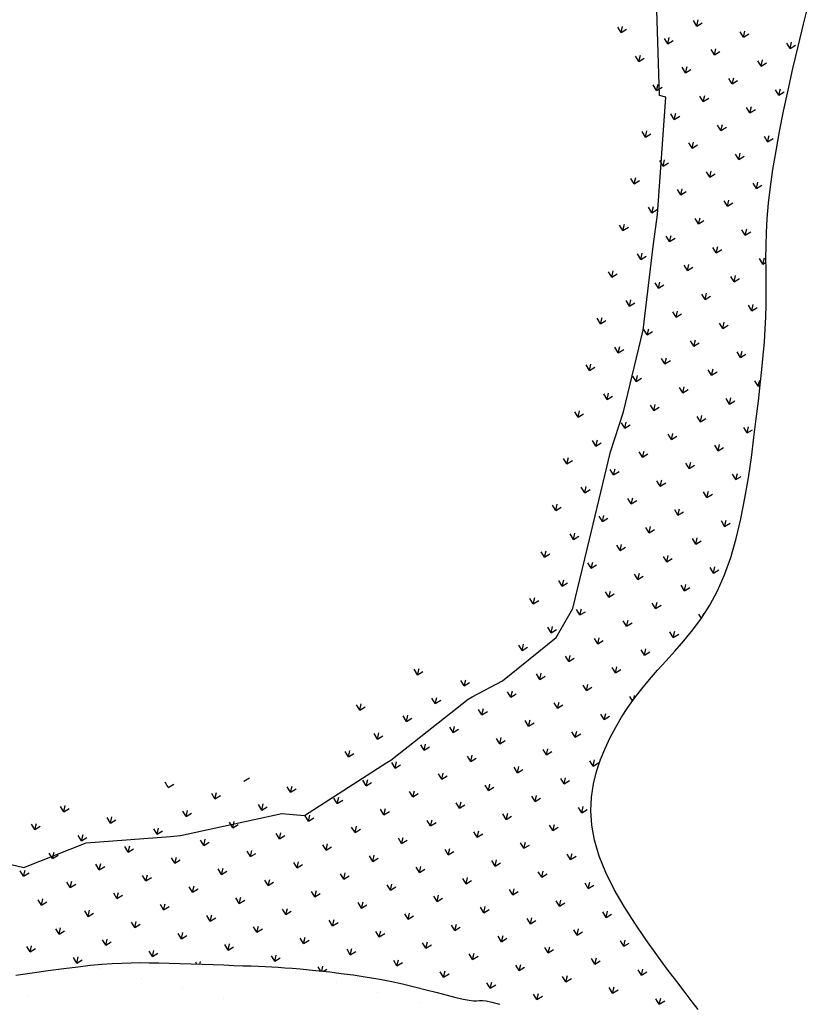
# Model space of a CAD drawing. Units: millimetres. Extents: x 1014 to 1303, y 2529 to 2690.
# Drawn here: x 1043 to 1043, y 2557 to 2557 of the extents above; entities that cross this region are included whole.
import ezdxf

# ---------------------------------------------------------------- set-up
doc = ezdxf.new("R2010")
doc.units = ezdxf.units.MM
doc.layers.add('Line', color=255, linetype='Continuous', lineweight=25, transparency=0.5)

# ---------------------------------------------------------------- blocks, each defined once
blk = doc.blocks.new('PIEDRAS-0P')
at = {"color": 251}
for p, q in [((-0.00609, 0.25967), (-0.00797, 0.25967)), ((-0.00609, 0.25967), (-0.00742, 0.26099)), ((-0.00609, 0.25967), (-0.00742, 0.25834)), ((-0.01316, 0.25259), (-0.01504, 0.25259)), ((-0.01316, 0.25259), (-0.01449, 0.25392)), ((-0.01316, 0.25259), (-0.01449, 0.25127)), ((-0.1758, 0.24552), (-0.17712, 0.24685)), ((-0.16166, 0.24552), (-0.16298, 0.24685)), ((-0.14751, 0.24552), (-0.14884, 0.24685)), ((-0.13337, 0.24552), (-0.1347, 0.24685)), ((-0.02024, 0.24552), (-0.02156, 0.24685)), ((-0.00609, 0.24552), (-0.00742, 0.24685)), ((-0.18994, 0.24552), (-0.19182, 0.24552)), ((-0.18994, 0.24552), (-0.19127, 0.2442)), ((-0.18994, 0.24552), (-0.19041, 0.24599)), ((-0.1758, 0.24552), (-0.17767, 0.24552)), ((-0.1758, 0.24552), (-0.17712, 0.2442)), ((-0.16166, 0.24552), (-0.16353, 0.24552)), ((-0.16166, 0.24552), (-0.16298, 0.2442)), ((-0.14751, 0.24552), (-0.14939, 0.24552)), ((-0.14751, 0.24552), (-0.14884, 0.2442)), ((-0.13337, 0.24552), (-0.13525, 0.24552)), ((-0.13337, 0.24552), (-0.1347, 0.2442)), ((-0.12055, 0.24552), (-0.12111, 0.24552)), ((-0.11957, 0.24518), (-0.12056, 0.2442)), ((-0.02024, 0.24552), (-0.02211, 0.24552)), ((-0.02024, 0.24552), (-0.02156, 0.2442)), ((-0.00609, 0.24552), (-0.00797, 0.24552)), ((-0.00609, 0.24552), (-0.00742, 0.2442)), ((-0.2253, 0.23845), (-0.22717, 0.23845)), ((-0.2253, 0.23845), (-0.22662, 0.23713)), ((-0.2253, 0.23845), (-0.22604, 0.2392)), ((-0.21115, 0.23845), (-0.21303, 0.23845)), ((-0.21115, 0.23845), (-0.21248, 0.23978)), ((-0.21115, 0.23845), (-0.21248, 0.23713)), ((-0.19701, 0.23845), (-0.19889, 0.23845)), ((-0.19701, 0.23845), (-0.19834, 0.23978)), ((-0.19701, 0.23845), (-0.19834, 0.23713)), ((-0.18287, 0.23845), (-0.18474, 0.23845)), ((-0.18287, 0.23845), (-0.1842, 0.23978)), ((-0.18287, 0.23845), (-0.1842, 0.23713)), ((-0.16873, 0.23845), (-0.1706, 0.23845)), ((-0.16873, 0.23845), (-0.17005, 0.23978)), ((-0.16873, 0.23845), (-0.17005, 0.23713)), ((-0.15459, 0.23845), (-0.15646, 0.23845)), ((-0.15459, 0.23845), (-0.15591, 0.23978)), ((-0.15459, 0.23845), (-0.15591, 0.23713)), ((-0.14044, 0.23845), (-0.14232, 0.23845)), ((-0.14044, 0.23845), (-0.14177, 0.23978)), ((-0.14044, 0.23845), (-0.14177, 0.23713)), ((-0.1263, 0.23845), (-0.12818, 0.23845)), ((-0.1263, 0.23845), (-0.12763, 0.23978)), ((-0.1263, 0.23845), (-0.12763, 0.23713)), ((-0.11216, 0.23845), (-0.11403, 0.23845)), ((-0.11216, 0.23845), (-0.11348, 0.23978)), ((-0.11216, 0.23845), (-0.11348, 0.23713)), ((-0.02731, 0.23845), (-0.02918, 0.23845)), ((-0.02731, 0.23845), (-0.02863, 0.23978)), ((-0.02731, 0.23845), (-0.02863, 0.23713)), ((-0.01316, 0.23845), (-0.01504, 0.23845)), ((-0.01316, 0.23845), (-0.01449, 0.23978)), ((-0.01316, 0.23845), (-0.01449, 0.23713)), ((-0.28894, 0.23138), (-0.29026, 0.23271)), ((-0.27479, 0.23138), (-0.27612, 0.23271)), ((-0.26065, 0.23138), (-0.26198, 0.23271)), ((-0.24651, 0.23138), (-0.24784, 0.23271)), ((-0.23237, 0.23138), (-0.23369, 0.23271)), ((-0.21823, 0.23138), (-0.21955, 0.23271)), ((-0.20408, 0.23138), (-0.20541, 0.23271)), ((-0.18994, 0.23138), (-0.19127, 0.23271)), ((-0.1758, 0.23138), (-0.17712, 0.23271)), ((-0.16166, 0.23138), (-0.16298, 0.23271)), ((-0.14751, 0.23138), (-0.14884, 0.23271)), ((-0.13337, 0.23138), (-0.1347, 0.23271)), ((-0.11923, 0.23138), (-0.12056, 0.23271)), ((-0.10509, 0.23138), (-0.10641, 0.23271)), ((-0.03438, 0.23138), (-0.0357, 0.23271)), ((-0.02024, 0.23138), (-0.02156, 0.23271)), ((-0.00609, 0.23138), (-0.00742, 0.23271)), ((-0.28894, 0.23138), (-0.29081, 0.23138)), ((-0.28894, 0.23138), (-0.29026, 0.23006)), ((-0.27479, 0.23138), (-0.27667, 0.23138)), ((-0.27479, 0.23138), (-0.27612, 0.23006)), ((-0.26065, 0.23138), (-0.26253, 0.23138)), ((-0.26065, 0.23138), (-0.26198, 0.23006)), ((-0.24651, 0.23138), (-0.24838, 0.23138)), ((-0.24651, 0.23138), (-0.24784, 0.23006)), ((-0.23237, 0.23138), (-0.23424, 0.23138)), ((-0.23237, 0.23138), (-0.23369, 0.23006)), ((-0.21823, 0.23138), (-0.2201, 0.23138)), ((-0.21823, 0.23138), (-0.21955, 0.23006)), ((-0.20408, 0.23138), (-0.20596, 0.23138)), ((-0.20408, 0.23138), (-0.20541, 0.23006)), ((-0.18994, 0.23138), (-0.19182, 0.23138)), ((-0.18994, 0.23138), (-0.19127, 0.23006)), ((-0.1758, 0.23138), (-0.17767, 0.23138)), ((-0.1758, 0.23138), (-0.17712, 0.23006)), ((-0.16166, 0.23138), (-0.16353, 0.23138)), ((-0.16166, 0.23138), (-0.16298, 0.23006)), ((-0.14751, 0.23138), (-0.14939, 0.23138)), ((-0.14751, 0.23138), (-0.14884, 0.23006)), ((-0.13337, 0.23138), (-0.13525, 0.23138)), ((-0.13337, 0.23138), (-0.1347, 0.23006)), ((-0.11923, 0.23138), (-0.12111, 0.23138)), ((-0.11923, 0.23138), (-0.12056, 0.23006)), ((-0.10509, 0.23138), (-0.10696, 0.23138)), ((-0.10509, 0.23138), (-0.10641, 0.23006)), ((-0.09167, 0.23138), (-0.09282, 0.23138)), ((-0.09116, 0.23117), (-0.09227, 0.23006)), ((-0.03438, 0.23138), (-0.03625, 0.23138)), ((-0.03438, 0.23138), (-0.0357, 0.23006)), ((-0.02024, 0.23138), (-0.02211, 0.23138)), ((-0.02024, 0.23138), (-0.02156, 0.23006)), ((-0.00609, 0.23138), (-0.00797, 0.23138)), ((-0.00609, 0.23138), (-0.00742, 0.23006)), ((-0.28186, 0.22431), (-0.28374, 0.22431)), ((-0.28186, 0.22431), (-0.28319, 0.22564)), ((-0.28186, 0.22431), (-0.28319, 0.22298)), ((-0.26772, 0.22431), (-0.2696, 0.22431)), ((-0.26772, 0.22431), (-0.26905, 0.22564)), ((-0.26772, 0.22431), (-0.26905, 0.22298)), ((-0.25358, 0.22431), (-0.25546, 0.22431)), ((-0.25358, 0.22431), (-0.25491, 0.22564)), ((-0.25358, 0.22431), (-0.25491, 0.22298)), ((-0.23944, 0.22431), (-0.24131, 0.22431)), ((-0.23944, 0.22431), (-0.24076, 0.22564)), ((-0.23944, 0.22431), (-0.24076, 0.22298)), ((-0.2253, 0.22431), (-0.22717, 0.22431)), ((-0.2253, 0.22431), (-0.22662, 0.22564)), ((-0.2253, 0.22431), (-0.22662, 0.22298)), ((-0.21115, 0.22431), (-0.21303, 0.22431)), ((-0.21115, 0.22431), (-0.21248, 0.22564)), ((-0.21115, 0.22431), (-0.21248, 0.22298)), ((-0.19701, 0.22431), (-0.19889, 0.22431)), ((-0.19701, 0.22431), (-0.19834, 0.22564)), ((-0.19701, 0.22431), (-0.19834, 0.22298)), ((-0.18287, 0.22431), (-0.18474, 0.22431)), ((-0.18287, 0.22431), (-0.1842, 0.22564)), ((-0.18287, 0.22431), (-0.1842, 0.22298)), ((-0.16873, 0.22431), (-0.1706, 0.22431)), ((-0.16873, 0.22431), (-0.17005, 0.22564)), ((-0.16873, 0.22431), (-0.17005, 0.22298)), ((-0.15459, 0.22431), (-0.15646, 0.22431)), ((-0.15459, 0.22431), (-0.15591, 0.22564)), ((-0.15459, 0.22431), (-0.15591, 0.22298)), ((-0.14044, 0.22431), (-0.14232, 0.22431)), ((-0.14044, 0.22431), (-0.14177, 0.22564)), ((-0.14044, 0.22431), (-0.14177, 0.22298)), ((-0.1263, 0.22431), (-0.12818, 0.22431)), ((-0.1263, 0.22431), (-0.12763, 0.22564)), ((-0.1263, 0.22431), (-0.12763, 0.22298)), ((-0.11216, 0.22431), (-0.11403, 0.22431)), ((-0.11216, 0.22431), (-0.11348, 0.22564)), ((-0.11216, 0.22431), (-0.11348, 0.22298)), ((-0.09802, 0.22431), (-0.09989, 0.22431)), ((-0.09802, 0.22431), (-0.09934, 0.22564)), ((-0.09802, 0.22431), (-0.09934, 0.22298)), ((-0.08387, 0.22431), (-0.08575, 0.22431)), ((-0.08387, 0.22431), (-0.0852, 0.22564)), ((-0.08387, 0.22431), (-0.0852, 0.22298)), ((-0.06973, 0.22431), (-0.07161, 0.22431)), ((-0.06973, 0.22431), (-0.07106, 0.22564)), ((-0.06973, 0.22431), (-0.07106, 0.22298)), ((-0.05559, 0.22431), (-0.05747, 0.22431)), ((-0.05559, 0.22431), (-0.05692, 0.22564)), ((-0.05559, 0.22431), (-0.05692, 0.22298)), ((-0.04145, 0.22431), (-0.04332, 0.22431)), ((-0.04145, 0.22431), (-0.04277, 0.22564)), ((-0.04145, 0.22431), (-0.04277, 0.22298)), ((-0.02731, 0.22431), (-0.02918, 0.22431)), ((-0.02731, 0.22431), (-0.02863, 0.22564)), ((-0.02731, 0.22431), (-0.02863, 0.22298)), ((-0.01316, 0.22431), (-0.01504, 0.22431)), ((-0.01316, 0.22431), (-0.01449, 0.22564)), ((-0.01316, 0.22431), (-0.01449, 0.22298)), ((0.00098, 0.22431), (-0.0009, 0.22431)), ((0.00098, 0.22431), (-0.00035, 0.22564)), ((0.00098, 0.22431), (-0.00035, 0.22298)), ((-0.28894, 0.21724), (-0.29026, 0.21856)), ((-0.27479, 0.21724), (-0.27612, 0.21856)), ((-0.26065, 0.21724), (-0.26198, 0.21856)), ((-0.24651, 0.21724), (-0.24784, 0.21856)), ((-0.23237, 0.21724), (-0.23369, 0.21856)), ((-0.21823, 0.21724), (-0.21955, 0.21856)), ((-0.20408, 0.21724), (-0.20541, 0.21856)), ((-0.18994, 0.21724), (-0.19127, 0.21856)), ((-0.1758, 0.21724), (-0.17712, 0.21856)), ((-0.16166, 0.21724), (-0.16298, 0.21856)), ((-0.14751, 0.21724), (-0.14884, 0.21856)), ((-0.13337, 0.21724), (-0.1347, 0.21856)), ((-0.11923, 0.21724), (-0.12056, 0.21856)), ((-0.10509, 0.21724), (-0.10641, 0.21856)), ((-0.09095, 0.21724), (-0.09227, 0.21856)), ((-0.0768, 0.21724), (-0.07813, 0.21856)), ((-0.06266, 0.21724), (-0.06399, 0.21856)), ((-0.04852, 0.21724), (-0.04985, 0.21856)), ((-0.03438, 0.21724), (-0.0357, 0.21856)), ((-0.02024, 0.21724), (-0.02156, 0.21856)), ((-0.00609, 0.21724), (-0.00742, 0.21856)), ((-0.28894, 0.21724), (-0.29081, 0.21724)), ((-0.28894, 0.21724), (-0.29026, 0.21591)), ((-0.27479, 0.21724), (-0.27667, 0.21724)), ((-0.27479, 0.21724), (-0.27612, 0.21591)), ((-0.26065, 0.21724), (-0.26253, 0.21724)), ((-0.26065, 0.21724), (-0.26198, 0.21591)), ((-0.24651, 0.21724), (-0.24838, 0.21724)), ((-0.24651, 0.21724), (-0.24784, 0.21591)), ((-0.23237, 0.21724), (-0.23424, 0.21724)), ((-0.23237, 0.21724), (-0.23369, 0.21591)), ((-0.21823, 0.21724), (-0.2201, 0.21724)), ((-0.21823, 0.21724), (-0.21955, 0.21591)), ((-0.20408, 0.21724), (-0.20596, 0.21724)), ((-0.20408, 0.21724), (-0.20541, 0.21591)), ((-0.18994, 0.21724), (-0.19182, 0.21724)), ((-0.18994, 0.21724), (-0.19127, 0.21591)), ((-0.1758, 0.21724), (-0.17767, 0.21724)), ((-0.1758, 0.21724), (-0.17712, 0.21591)), ((-0.16166, 0.21724), (-0.16353, 0.21724)), ((-0.16166, 0.21724), (-0.16298, 0.21591)), ((-0.14751, 0.21724), (-0.14939, 0.21724)), ((-0.14751, 0.21724), (-0.14884, 0.21591)), ((-0.13337, 0.21724), (-0.13525, 0.21724)), ((-0.13337, 0.21724), (-0.1347, 0.21591)), ((-0.11923, 0.21724), (-0.12111, 0.21724)), ((-0.11923, 0.21724), (-0.12056, 0.21591)), ((-0.10509, 0.21724), (-0.10696, 0.21724)), ((-0.10509, 0.21724), (-0.10641, 0.21591)), ((-0.09095, 0.21724), (-0.09282, 0.21724)), ((-0.09095, 0.21724), (-0.09227, 0.21591)), ((-0.0768, 0.21724), (-0.07868, 0.21724)), ((-0.0768, 0.21724), (-0.07813, 0.21591)), ((-0.06266, 0.21724), (-0.06454, 0.21724)), ((-0.06266, 0.21724), (-0.06399, 0.21591)), ((-0.04852, 0.21724), (-0.05039, 0.21724)), ((-0.04852, 0.21724), (-0.04985, 0.21591)), ((-0.03438, 0.21724), (-0.03625, 0.21724)), ((-0.03438, 0.21724), (-0.0357, 0.21591)), ((-0.02024, 0.21724), (-0.02211, 0.21724)), ((-0.02024, 0.21724), (-0.02156, 0.21591)), ((-0.00609, 0.21724), (-0.00797, 0.21724)), ((-0.00609, 0.21724), (-0.00742, 0.21591)), ((-0.28186, 0.21017), (-0.28374, 0.21017)), ((-0.28186, 0.21017), (-0.28319, 0.21149)), ((-0.28186, 0.21017), (-0.28319, 0.20884)), ((-0.26772, 0.21017), (-0.2696, 0.21017)), ((-0.26772, 0.21017), (-0.26905, 0.21149)), ((-0.26772, 0.21017), (-0.26905, 0.20884)), ((-0.25358, 0.21017), (-0.25546, 0.21017)), ((-0.25358, 0.21017), (-0.25491, 0.21149)), ((-0.25358, 0.21017), (-0.25491, 0.20884)), ((-0.23944, 0.21017), (-0.24131, 0.21017)), ((-0.23944, 0.21017), (-0.24076, 0.21149)), ((-0.23944, 0.21017), (-0.24076, 0.20884)), ((-0.2253, 0.21017), (-0.22717, 0.21017)), ((-0.2253, 0.21017), (-0.22662, 0.21149)), ((-0.2253, 0.21017), (-0.22662, 0.20884)), ((-0.21115, 0.21017), (-0.21303, 0.21017)), ((-0.21115, 0.21017), (-0.21248, 0.21149)), ((-0.21115, 0.21017), (-0.21248, 0.20884)), ((-0.19701, 0.21017), (-0.19889, 0.21017)), ((-0.19701, 0.21017), (-0.19834, 0.21149)), ((-0.19701, 0.21017), (-0.19834, 0.20884)), ((-0.18287, 0.21017), (-0.18474, 0.21017)), ((-0.18287, 0.21017), (-0.1842, 0.21149)), ((-0.18287, 0.21017), (-0.1842, 0.20884)), ((-0.16873, 0.21017), (-0.1706, 0.21017)), ((-0.16873, 0.21017), (-0.17005, 0.21149)), ((-0.16873, 0.21017), (-0.17005, 0.20884)), ((-0.15459, 0.21017), (-0.15646, 0.21017)), ((-0.15459, 0.21017), (-0.15591, 0.21149)), ((-0.15459, 0.21017), (-0.15591, 0.20884)), ((-0.14044, 0.21017), (-0.14232, 0.21017)), ((-0.14044, 0.21017), (-0.14177, 0.21149)), ((-0.14044, 0.21017), (-0.14177, 0.20884)), ((-0.1263, 0.21017), (-0.12818, 0.21017)), ((-0.1263, 0.21017), (-0.12763, 0.21149)), ((-0.1263, 0.21017), (-0.12763, 0.20884)), ((-0.11216, 0.21017), (-0.11403, 0.21017)), ((-0.11216, 0.21017), (-0.11348, 0.21149)), ((-0.11216, 0.21017), (-0.11348, 0.20884)), ((-0.09802, 0.21017), (-0.09989, 0.21017)), ((-0.09802, 0.21017), (-0.09934, 0.21149)), ((-0.09802, 0.21017), (-0.09934, 0.20884)), ((-0.08387, 0.21017), (-0.08575, 0.21017)), ((-0.08387, 0.21017), (-0.0852, 0.21149)), ((-0.08387, 0.21017), (-0.0852, 0.20884)), ((-0.06973, 0.21017), (-0.07161, 0.21017)), ((-0.06973, 0.21017), (-0.07106, 0.21149)), ((-0.06973, 0.21017), (-0.07106, 0.20884)), ((-0.05559, 0.21017), (-0.05747, 0.21017)), ((-0.05559, 0.21017), (-0.05692, 0.21149)), ((-0.05559, 0.21017), (-0.05692, 0.20884)), ((-0.04145, 0.21017), (-0.04332, 0.21017)), ((-0.04145, 0.21017), (-0.04277, 0.21149)), ((-0.04145, 0.21017), (-0.04277, 0.20884)), ((-0.02731, 0.21017), (-0.02918, 0.21017)), ((-0.02731, 0.21017), (-0.02863, 0.21149)), ((-0.02731, 0.21017), (-0.02863, 0.20884)), ((-0.01316, 0.21017), (-0.01504, 0.21017)), ((-0.01316, 0.21017), (-0.01449, 0.21149)), ((-0.01316, 0.21017), (-0.01449, 0.20884)), ((0.00098, 0.21017), (-0.0009, 0.21017)), ((0.00098, 0.21017), (-0.00035, 0.21149)), ((0.00098, 0.21017), (-0.00035, 0.20884)), ((-0.28894, 0.2031), (-0.29081, 0.2031)), ((-0.28894, 0.2031), (-0.29026, 0.20442)), ((-0.28894, 0.2031), (-0.29026, 0.20177)), ((-0.27479, 0.2031), (-0.27667, 0.2031)), ((-0.27479, 0.2031), (-0.27612, 0.20442)), ((-0.27479, 0.2031), (-0.27612, 0.20177)), ((-0.26065, 0.2031), (-0.26253, 0.2031)), ((-0.26065, 0.2031), (-0.26198, 0.20442)), ((-0.26065, 0.2031), (-0.26198, 0.20177)), ((-0.24651, 0.2031), (-0.24838, 0.2031)), ((-0.24651, 0.2031), (-0.24784, 0.20442)), ((-0.24651, 0.2031), (-0.24784, 0.20177)), ((-0.23237, 0.2031), (-0.23424, 0.2031)), ((-0.23237, 0.2031), (-0.23369, 0.20442)), ((-0.23237, 0.2031), (-0.23369, 0.20177)), ((-0.21823, 0.2031), (-0.2201, 0.2031)), ((-0.21823, 0.2031), (-0.21955, 0.20442)), ((-0.21823, 0.2031), (-0.21955, 0.20177)), ((-0.20408, 0.2031), (-0.20596, 0.2031)), ((-0.20408, 0.2031), (-0.20541, 0.20442)), ((-0.20408, 0.2031), (-0.20541, 0.20177)), ((-0.18994, 0.2031), (-0.19182, 0.2031)), ((-0.18994, 0.2031), (-0.19127, 0.20442)), ((-0.18994, 0.2031), (-0.19127, 0.20177)), ((-0.1758, 0.2031), (-0.17767, 0.2031)), ((-0.1758, 0.2031), (-0.17712, 0.20442)), ((-0.1758, 0.2031), (-0.17712, 0.20177)), ((-0.16166, 0.2031), (-0.16353, 0.2031)), ((-0.16166, 0.2031), (-0.16298, 0.20442)), ((-0.16166, 0.2031), (-0.16298, 0.20177)), ((-0.14751, 0.2031), (-0.14939, 0.2031)), ((-0.14751, 0.2031), (-0.14884, 0.20442)), ((-0.14751, 0.2031), (-0.14884, 0.20177)), ((-0.13337, 0.2031), (-0.13525, 0.2031)), ((-0.13337, 0.2031), (-0.1347, 0.20442)), ((-0.13337, 0.2031), (-0.1347, 0.20177)), ((-0.11923, 0.2031), (-0.12111, 0.2031)), ((-0.11923, 0.2031), (-0.12056, 0.20442)), ((-0.11923, 0.2031), (-0.12056, 0.20177)), ((-0.10509, 0.2031), (-0.10696, 0.2031)), ((-0.10509, 0.2031), (-0.10641, 0.20442)), ((-0.10509, 0.2031), (-0.10641, 0.20177)), ((-0.09095, 0.2031), (-0.09282, 0.2031)), ((-0.09095, 0.2031), (-0.09227, 0.20442)), ((-0.09095, 0.2031), (-0.09227, 0.20177)), ((-0.0768, 0.2031), (-0.07868, 0.2031)), ((-0.0768, 0.2031), (-0.07813, 0.20442)), ((-0.0768, 0.2031), (-0.07813, 0.20177)), ((-0.06266, 0.2031), (-0.06454, 0.2031)), ((-0.06266, 0.2031), (-0.06399, 0.20442)), ((-0.06266, 0.2031), (-0.06399, 0.20177)), ((-0.04852, 0.2031), (-0.05039, 0.2031)), ((-0.04852, 0.2031), (-0.04985, 0.20442)), ((-0.04852, 0.2031), (-0.04985, 0.20177)), ((-0.03438, 0.2031), (-0.03625, 0.2031)), ((-0.03438, 0.2031), (-0.0357, 0.20442)), ((-0.03438, 0.2031), (-0.0357, 0.20177)), ((-0.02024, 0.2031), (-0.02211, 0.2031)), ((-0.02024, 0.2031), (-0.02156, 0.20442)), ((-0.02024, 0.2031), (-0.02156, 0.20177)), ((-0.00609, 0.2031), (-0.00797, 0.2031)), ((-0.00609, 0.2031), (-0.00742, 0.20442)), ((-0.00609, 0.2031), (-0.00742, 0.20177)), ((-0.28186, 0.19603), (-0.28319, 0.19735)), ((-0.26772, 0.19603), (-0.26905, 0.19735)), ((-0.25358, 0.19603), (-0.25491, 0.19735)), ((-0.23944, 0.19603), (-0.24076, 0.19735)), ((-0.2253, 0.19603), (-0.22662, 0.19735)), ((-0.21115, 0.19603), (-0.21248, 0.19735)), ((-0.19701, 0.19603), (-0.19834, 0.19735)), ((-0.18287, 0.19603), (-0.1842, 0.19735)), ((-0.16873, 0.19603), (-0.17005, 0.19735)), ((-0.15459, 0.19603), (-0.15591, 0.19735)), ((-0.14044, 0.19603), (-0.14177, 0.19735)), ((-0.1263, 0.19603), (-0.12763, 0.19735)), ((-0.11216, 0.19603), (-0.11348, 0.19735)), ((-0.09802, 0.19603), (-0.09934, 0.19735)), ((-0.08387, 0.19603), (-0.0852, 0.19735)), ((-0.06973, 0.19603), (-0.07106, 0.19735)), ((-0.05559, 0.19603), (-0.05692, 0.19735)), ((-0.04145, 0.19603), (-0.04277, 0.19735)), ((-0.02731, 0.19603), (-0.02863, 0.19735)), ((-0.01316, 0.19603), (-0.01449, 0.19735)), ((0.00098, 0.19603), (-0.00035, 0.19735)), ((-0.28186, 0.19603), (-0.28374, 0.19603)), ((-0.28186, 0.19603), (-0.28319, 0.1947)), ((-0.26772, 0.19603), (-0.2696, 0.19603)), ((-0.26772, 0.19603), (-0.26905, 0.1947)), ((-0.25358, 0.19603), (-0.25546, 0.19603)), ((-0.25358, 0.19603), (-0.25491, 0.1947)), ((-0.23944, 0.19603), (-0.24131, 0.19603)), ((-0.23944, 0.19603), (-0.24076, 0.1947)), ((-0.2253, 0.19603), (-0.22717, 0.19603)), ((-0.2253, 0.19603), (-0.22662, 0.1947)), ((-0.21115, 0.19603), (-0.21303, 0.19603)), ((-0.21115, 0.19603), (-0.21248, 0.1947)), ((-0.19701, 0.19603), (-0.19889, 0.19603)), ((-0.19701, 0.19603), (-0.19834, 0.1947)), ((-0.18287, 0.19603), (-0.18474, 0.19603)), ((-0.18287, 0.19603), (-0.1842, 0.1947)), ((-0.16873, 0.19603), (-0.1706, 0.19603)), ((-0.16873, 0.19603), (-0.17005, 0.1947)), ((-0.15459, 0.19603), (-0.15646, 0.19603)), ((-0.15459, 0.19603), (-0.15591, 0.1947)), ((-0.14044, 0.19603), (-0.14232, 0.19603)), ((-0.14044, 0.19603), (-0.14177, 0.1947)), ((-0.1263, 0.19603), (-0.12818, 0.19603)), ((-0.1263, 0.19603), (-0.12763, 0.1947)), ((-0.11216, 0.19603), (-0.11403, 0.19603)), ((-0.11216, 0.19603), (-0.11348, 0.1947)), ((-0.09802, 0.19603), (-0.09989, 0.19603)), ((-0.09802, 0.19603), (-0.09934, 0.1947)), ((-0.08387, 0.19603), (-0.08575, 0.19603)), ((-0.08387, 0.19603), (-0.0852, 0.1947)), ((-0.06973, 0.19603), (-0.07161, 0.19603)), ((-0.06973, 0.19603), (-0.07106, 0.1947)), ((-0.05559, 0.19603), (-0.05747, 0.19603)), ((-0.05559, 0.19603), (-0.05692, 0.1947)), ((-0.04145, 0.19603), (-0.04332, 0.19603)), ((-0.04145, 0.19603), (-0.04277, 0.1947)), ((-0.02731, 0.19603), (-0.02918, 0.19603)), ((-0.02731, 0.19603), (-0.02863, 0.1947)), ((-0.01316, 0.19603), (-0.01504, 0.19603)), ((-0.01316, 0.19603), (-0.01449, 0.1947)), ((0.00098, 0.19603), (-0.0009, 0.19603)), ((0.00098, 0.19603), (-0.00035, 0.1947)), ((-0.27479, 0.18895), (-0.27667, 0.18895)), ((-0.27479, 0.18895), (-0.27612, 0.19028)), ((-0.27479, 0.18895), (-0.27612, 0.18763)), ((-0.0768, 0.18895), (-0.07868, 0.18895)), ((-0.0768, 0.18895), (-0.07813, 0.19028)), ((-0.0768, 0.18895), (-0.07813, 0.18763)), ((-0.06266, 0.18895), (-0.06454, 0.18895)), ((-0.06266, 0.18895), (-0.06399, 0.19028)), ((-0.06266, 0.18895), (-0.06399, 0.18763)), ((-0.04852, 0.18895), (-0.05039, 0.18895)), ((-0.04852, 0.18895), (-0.04985, 0.19028)), ((-0.04852, 0.18895), (-0.04985, 0.18763)), ((-0.03438, 0.18895), (-0.03625, 0.18895)), ((-0.03438, 0.18895), (-0.0357, 0.19028)), ((-0.03438, 0.18895), (-0.0357, 0.18763)), ((-0.02024, 0.18895), (-0.02211, 0.18895)), ((-0.02024, 0.18895), (-0.02156, 0.19028)), ((-0.02024, 0.18895), (-0.02156, 0.18763)), ((-0.00609, 0.18895), (-0.00797, 0.18895)), ((-0.00609, 0.18895), (-0.00742, 0.19028)), ((-0.00609, 0.18895), (-0.00742, 0.18763)), ((0.00981, 0.19069), (0.00981, 0.19069)), ((-0.28186, 0.18188), (-0.28319, 0.18321)), ((-0.08387, 0.18188), (-0.0852, 0.18321)), ((-0.06973, 0.18188), (-0.07106, 0.18321)), ((-0.05559, 0.18188), (-0.05692, 0.18321)), ((-0.04145, 0.18188), (-0.04277, 0.18321)), ((-0.02731, 0.18188), (-0.02863, 0.18321)), ((-0.01316, 0.18188), (-0.01449, 0.18321)), ((0.00098, 0.18188), (-0.00035, 0.18321)), ((-0.28186, 0.18188), (-0.28374, 0.18188)), ((-0.28186, 0.18188), (-0.28319, 0.18056)), ((-0.08387, 0.18188), (-0.08575, 0.18188)), ((-0.08387, 0.18188), (-0.0852, 0.18056)), ((-0.06973, 0.18188), (-0.07161, 0.18188)), ((-0.06973, 0.18188), (-0.07106, 0.18056)), ((-0.05559, 0.18188), (-0.05747, 0.18188)), ((-0.05559, 0.18188), (-0.05692, 0.18056)), ((-0.04145, 0.18188), (-0.04332, 0.18188)), ((-0.04145, 0.18188), (-0.04277, 0.18056)), ((-0.02731, 0.18188), (-0.02918, 0.18188)), ((-0.02731, 0.18188), (-0.02863, 0.18056)), ((-0.01316, 0.18188), (-0.01504, 0.18188)), ((-0.01316, 0.18188), (-0.01449, 0.18056)), ((0.00098, 0.18188), (-0.0009, 0.18188)), ((0.00098, 0.18188), (-0.00035, 0.18056)), ((0.00981, 0.17819), (0.00981, 0.17819)), ((-0.0768, 0.17481), (-0.07868, 0.17481)), ((-0.0768, 0.17481), (-0.07813, 0.17614)), ((-0.0768, 0.17481), (-0.07813, 0.17349)), ((-0.06266, 0.17481), (-0.06454, 0.17481)), ((-0.06266, 0.17481), (-0.06399, 0.17614)), ((-0.06266, 0.17481), (-0.06399, 0.17349)), ((-0.04852, 0.17481), (-0.05039, 0.17481)), ((-0.04852, 0.17481), (-0.04985, 0.17614)), ((-0.04852, 0.17481), (-0.04985, 0.17349)), ((-0.03438, 0.17481), (-0.03625, 0.17481)), ((-0.03438, 0.17481), (-0.0357, 0.17614)), ((-0.03438, 0.17481), (-0.0357, 0.17349)), ((-0.02024, 0.17481), (-0.02211, 0.17481)), ((-0.02024, 0.17481), (-0.02156, 0.17614)), ((-0.02024, 0.17481), (-0.02156, 0.17349)), ((-0.00609, 0.17481), (-0.00797, 0.17481)), ((-0.00609, 0.17481), (-0.00742, 0.17614)), ((-0.00609, 0.17481), (-0.00742, 0.17349)), ((0.00619, 0.17481), (0.00617, 0.17481)), ((-0.08387, 0.16774), (-0.0852, 0.16907)), ((-0.06973, 0.16774), (-0.07106, 0.16907)), ((-0.05559, 0.16774), (-0.05692, 0.16907)), ((-0.04145, 0.16774), (-0.04277, 0.16907)), ((-0.02731, 0.16774), (-0.02863, 0.16907)), ((-0.01316, 0.16774), (-0.01449, 0.16907)), ((0.00098, 0.16774), (-0.00035, 0.16907)), ((-0.08387, 0.16774), (-0.08575, 0.16774)), ((-0.08387, 0.16774), (-0.0852, 0.16642)), ((-0.06973, 0.16774), (-0.07161, 0.16774)), ((-0.06973, 0.16774), (-0.07106, 0.16642)), ((-0.05559, 0.16774), (-0.05747, 0.16774)), ((-0.05559, 0.16774), (-0.05692, 0.16642)), ((-0.04145, 0.16774), (-0.04332, 0.16774)), ((-0.04145, 0.16774), (-0.04277, 0.16642)), ((-0.02731, 0.16774), (-0.02918, 0.16774)), ((-0.02731, 0.16774), (-0.02863, 0.16642)), ((-0.01316, 0.16774), (-0.01504, 0.16774)), ((-0.01316, 0.16774), (-0.01449, 0.16642)), ((0.00098, 0.16774), (-0.0009, 0.16774)), ((0.00098, 0.16774), (-0.00035, 0.16642)), ((0.00981, 0.16569), (0.00981, 0.16569)), ((-0.06266, 0.16067), (-0.06454, 0.16067)), ((-0.06266, 0.16067), (-0.06399, 0.162)), ((-0.06266, 0.16067), (-0.06399, 0.15934)), ((-0.04852, 0.16067), (-0.05039, 0.16067)), ((-0.04852, 0.16067), (-0.04985, 0.162)), ((-0.04852, 0.16067), (-0.04985, 0.15934)), ((-0.03438, 0.16067), (-0.03625, 0.16067)), ((-0.03438, 0.16067), (-0.0357, 0.162)), ((-0.03438, 0.16067), (-0.0357, 0.15934)), ((-0.02024, 0.16067), (-0.02211, 0.16067)), ((-0.02024, 0.16067), (-0.02156, 0.162)), ((-0.02024, 0.16067), (-0.02156, 0.15934)), ((-0.00609, 0.16067), (-0.00797, 0.16067)), ((-0.00609, 0.16067), (-0.00742, 0.162)), ((-0.00609, 0.16067), (-0.00742, 0.15934)), ((0.00763, 0.16067), (0.00617, 0.16067)), ((0.00757, 0.16115), (0.00672, 0.162)), ((0.00768, 0.1603), (0.00672, 0.15934)), ((-0.06973, 0.1536), (-0.07106, 0.15493)), ((-0.05559, 0.1536), (-0.05692, 0.15493)), ((-0.04145, 0.1536), (-0.04277, 0.15493)), ((-0.02731, 0.1536), (-0.02863, 0.15493)), ((-0.01316, 0.1536), (-0.01449, 0.15493)), ((0.00098, 0.1536), (-0.00035, 0.15493)), ((-0.06973, 0.1536), (-0.07161, 0.1536)), ((-0.06973, 0.1536), (-0.07106, 0.15227)), ((-0.05559, 0.1536), (-0.05747, 0.1536)), ((-0.05559, 0.1536), (-0.05692, 0.15227)), ((-0.04145, 0.1536), (-0.04332, 0.1536)), ((-0.04145, 0.1536), (-0.04277, 0.15227)), ((-0.02731, 0.1536), (-0.02918, 0.1536)), ((-0.02731, 0.1536), (-0.02863, 0.15227)), ((-0.01316, 0.1536), (-0.01504, 0.1536)), ((-0.01316, 0.1536), (-0.01449, 0.15227)), ((0.00098, 0.1536), (-0.0009, 0.1536)), ((0.00098, 0.1536), (-0.00035, 0.15227)), ((0.00981, 0.15319), (0.00981, 0.15319)), ((-0.03438, 0.14653), (-0.03625, 0.14653)), ((-0.03438, 0.14653), (-0.0357, 0.14785)), ((-0.03438, 0.14653), (-0.0357, 0.1452)), ((-0.02024, 0.14653), (-0.02211, 0.14653)), ((-0.02024, 0.14653), (-0.02156, 0.14785)), ((-0.02024, 0.14653), (-0.02156, 0.1452)), ((-0.00609, 0.14653), (-0.00797, 0.14653)), ((-0.00609, 0.14653), (-0.00742, 0.14785)), ((-0.00609, 0.14653), (-0.00742, 0.1452)), ((0.00805, 0.14653), (0.00617, 0.14653)), ((0.00805, 0.14653), (0.00672, 0.14785)), ((0.00805, 0.14653), (0.00672, 0.1452)), ((-0.04145, 0.13946), (-0.04332, 0.13946)), ((-0.04145, 0.13946), (-0.04277, 0.14078)), ((-0.04145, 0.13946), (-0.04277, 0.13813)), ((-0.02731, 0.13946), (-0.02918, 0.13946)), ((-0.02731, 0.13946), (-0.02863, 0.14078)), ((-0.02731, 0.13946), (-0.02863, 0.13813)), ((-0.01316, 0.13946), (-0.01504, 0.13946)), ((-0.01316, 0.13946), (-0.01449, 0.14078)), ((-0.01316, 0.13946), (-0.01449, 0.13813)), ((0.00098, 0.13946), (-0.0009, 0.13946)), ((0.00098, 0.13946), (-0.00035, 0.14078)), ((0.00098, 0.13946), (-0.00035, 0.13813)), ((-0.03438, 0.13239), (-0.0357, 0.13371)), ((-0.02024, 0.13239), (-0.02156, 0.13371)), ((-0.00609, 0.13239), (-0.00742, 0.13371)), ((0.00805, 0.13239), (0.00672, 0.13371)), ((0.02231, 0.13444), (0.02231, 0.13444)), ((-0.03438, 0.13239), (-0.03625, 0.13239)), ((-0.03438, 0.13239), (-0.0357, 0.13106)), ((-0.02024, 0.13239), (-0.02211, 0.13239)), ((-0.02024, 0.13239), (-0.02156, 0.13106)), ((-0.00609, 0.13239), (-0.00797, 0.13239)), ((-0.00609, 0.13239), (-0.00742, 0.13106)), ((0.00805, 0.13239), (0.00617, 0.13239)), ((0.00805, 0.13239), (0.00672, 0.13106)), ((-0.04145, 0.12532), (-0.04277, 0.12664)), ((-0.02731, 0.12532), (-0.02918, 0.12532)), ((-0.02731, 0.12532), (-0.02863, 0.12664)), ((-0.02731, 0.12532), (-0.02863, 0.12399)), ((-0.01316, 0.12532), (-0.01504, 0.12532)), ((-0.01316, 0.12532), (-0.01449, 0.12664)), ((-0.01316, 0.12532), (-0.01449, 0.12399)), ((0.00098, 0.12532), (-0.0009, 0.12532)), ((0.00098, 0.12532), (-0.00035, 0.12664)), ((0.00098, 0.12532), (-0.00035, 0.12399)), ((0.01402, 0.12532), (0.01325, 0.12532)), ((0.01421, 0.1244), (0.01379, 0.12399)), ((0.02231, 0.12194), (0.02231, 0.12194)), ((-0.03438, 0.11824), (-0.0357, 0.11957)), ((-0.02024, 0.11824), (-0.02156, 0.11957)), ((-0.00609, 0.11824), (-0.00742, 0.11957)), ((0.00805, 0.11824), (0.00672, 0.11957)), ((-0.03438, 0.11824), (-0.03625, 0.11824)), ((-0.03438, 0.11824), (-0.0357, 0.11692)), ((-0.02024, 0.11824), (-0.02211, 0.11824)), ((-0.02024, 0.11824), (-0.02156, 0.11692)), ((-0.00609, 0.11824), (-0.00797, 0.11824)), ((-0.00609, 0.11824), (-0.00742, 0.11692)), ((0.00805, 0.11824), (0.00617, 0.11824)), ((0.00805, 0.11824), (0.00672, 0.11692)), ((-0.02731, 0.11117), (-0.02918, 0.11117)), ((-0.02731, 0.11117), (-0.02863, 0.1125)), ((-0.02731, 0.11117), (-0.02863, 0.10985)), ((-0.01316, 0.11117), (-0.01504, 0.11117)), ((-0.01316, 0.11117), (-0.01449, 0.1125)), ((-0.01316, 0.11117), (-0.01449, 0.10985)), ((0.00098, 0.11117), (-0.0009, 0.11117)), ((0.00098, 0.11117), (-0.00035, 0.1125)), ((0.00098, 0.11117), (-0.00035, 0.10985)), ((0.01512, 0.11117), (0.01325, 0.11117)), ((0.01512, 0.11117), (0.01379, 0.1125)), ((0.01512, 0.11117), (0.01379, 0.10985)), ((0.02231, 0.10944), (0.02231, 0.10944)), ((-0.03438, 0.1041), (-0.0357, 0.10543)), ((-0.02024, 0.1041), (-0.02156, 0.10543)), ((-0.00609, 0.1041), (-0.00742, 0.10543)), ((0.00805, 0.1041), (0.00672, 0.10543)), ((-0.03438, 0.1041), (-0.0357, 0.10278)), ((-0.02024, 0.1041), (-0.02211, 0.1041)), ((-0.02024, 0.1041), (-0.02156, 0.10278)), ((-0.00609, 0.1041), (-0.00797, 0.1041)), ((-0.00609, 0.1041), (-0.00742, 0.10278)), ((0.00805, 0.1041), (0.00617, 0.1041)), ((0.00805, 0.1041), (0.00672, 0.10278)), ((-0.01316, 0.09703), (-0.01504, 0.09703)), ((-0.01316, 0.09703), (-0.01449, 0.09836)), ((-0.01316, 0.09703), (-0.01449, 0.09571)), ((0.00098, 0.09703), (-0.0009, 0.09703)), ((0.00098, 0.09703), (-0.00035, 0.09836)), ((0.00098, 0.09703), (-0.00035, 0.09571)), ((0.01512, 0.09703), (0.01325, 0.09703)), ((0.01512, 0.09703), (0.01379, 0.09836)), ((0.01512, 0.09703), (0.01379, 0.09571)), ((0.02231, 0.09694), (0.02231, 0.09694)), ((-0.02024, 0.08996), (-0.02211, 0.08996)), ((-0.02024, 0.08996), (-0.02156, 0.09129)), ((-0.02024, 0.08996), (-0.02156, 0.08863)), ((-0.00609, 0.08996), (-0.00797, 0.08996)), ((-0.00609, 0.08996), (-0.00742, 0.09129)), ((-0.00609, 0.08996), (-0.00742, 0.08863)), ((0.00805, 0.08996), (0.00617, 0.08996)), ((0.00805, 0.08996), (0.00672, 0.09129)), ((0.00805, 0.08996), (0.00672, 0.08863)), ((0.02219, 0.08996), (0.02032, 0.08996)), ((0.02219, 0.08996), (0.02087, 0.09129)), ((0.02219, 0.08996), (0.02087, 0.08863)), ((-0.01316, 0.08289), (-0.01449, 0.08421)), ((0.00098, 0.08289), (-0.00035, 0.08421)), ((0.01512, 0.08289), (0.01379, 0.08421)), ((-0.01316, 0.08289), (-0.01504, 0.08289)), ((-0.01316, 0.08289), (-0.01449, 0.08156)), ((0.00098, 0.08289), (-0.0009, 0.08289)), ((0.00098, 0.08289), (-0.00035, 0.08156)), ((0.01512, 0.08289), (0.01325, 0.08289)), ((0.01512, 0.08289), (0.01379, 0.08156)), ((-0.02024, 0.07582), (-0.02211, 0.07582)), ((-0.02024, 0.07582), (-0.02156, 0.07714)), ((-0.02024, 0.07582), (-0.02156, 0.07449)), ((-0.00609, 0.07582), (-0.00797, 0.07582)), ((-0.00609, 0.07582), (-0.00742, 0.07714)), ((-0.00609, 0.07582), (-0.00742, 0.07449)), ((0.00805, 0.07582), (0.00617, 0.07582)), ((0.00805, 0.07582), (0.00672, 0.07714)), ((0.00805, 0.07582), (0.00672, 0.07449)), ((0.02219, 0.07582), (0.02032, 0.07582)), ((0.02219, 0.07582), (0.02087, 0.07714)), ((0.02219, 0.07582), (0.02087, 0.07449)), ((0.03481, 0.07819), (0.03481, 0.07819)), ((-0.01316, 0.06875), (-0.01449, 0.07007)), ((0.00098, 0.06875), (-0.00035, 0.07007)), ((-0.01316, 0.06875), (-0.01504, 0.06875)), ((-0.01316, 0.06875), (-0.01449, 0.06742)), ((0.00098, 0.06875), (-0.0009, 0.06875)), ((0.00098, 0.06875), (-0.00035, 0.06742))]:
    blk.add_line(p, q, dxfattribs=at)
for points in [[(-0.00726, 0.27121), (-0.00909, 0.26893), (-0.01124, 0.26627), (-0.01378, 0.26315), (-0.01673, 0.25955), (-0.02006, 0.25556), (-0.0237, 0.25135), (-0.02759, 0.24706), (-0.03167, 0.24285), (-0.03587, 0.23888), (-0.04014, 0.23528), (-0.0444, 0.23222), (-0.04861, 0.2298), (-0.05275, 0.22801), (-0.05681, 0.22677), (-0.06079, 0.22602), (-0.06467, 0.22569), (-0.06845, 0.22571), (-0.07213, 0.22603), (-0.07568, 0.22656), (-0.07912, 0.22726), (-0.08245, 0.22812), (-0.08571, 0.22912), (-0.08891, 0.23026), (-0.09208, 0.23155), (-0.09525, 0.23297), (-0.09842, 0.23452), (-0.10164, 0.23621), (-0.10493, 0.23801), (-0.10832, 0.23987), (-0.11187, 0.24173), (-0.11562, 0.24353), (-0.11962, 0.2452), (-0.12392, 0.24669), (-0.12856, 0.24792), (-0.13359, 0.24885), (-0.13903, 0.24942), (-0.14481, 0.24967), (-0.15081, 0.24964), (-0.15693, 0.24939), (-0.16307, 0.24897), (-0.16911, 0.24843), (-0.17497, 0.24782), (-0.18052, 0.24719), (-0.18569, 0.24658), (-0.19049, 0.24599), (-0.19497, 0.2454), (-0.19915, 0.24482), (-0.20309, 0.24421), (-0.20682, 0.24358), (-0.21037, 0.24292), (-0.2138, 0.2422), (-0.21713, 0.24142), (-0.22043, 0.2406), (-0.22376, 0.23976), (-0.22719, 0.23891), (-0.23077, 0.23808), (-0.23458, 0.23728), (-0.23866, 0.23654), (-0.24308, 0.23588), (-0.2479, 0.2353), (-0.25308, 0.23481), (-0.2586, 0.23441), (-0.26442, 0.23409), (-0.27051, 0.23384), (-0.27683, 0.23368), (-0.28334, 0.23358), (-0.29001, 0.23355), (-0.2968, 0.23358), (-0.30369, 0.23367)], [(0.02986, 0.07333), (0.02803, 0.07785), (0.02627, 0.0823), (0.02463, 0.08656), (0.02316, 0.0905), (0.02189, 0.09404), (0.02081, 0.09722), (0.01988, 0.10013), (0.01908, 0.10285), (0.01838, 0.10546), (0.01773, 0.10804), (0.01712, 0.11068), (0.0165, 0.11346), (0.01587, 0.11642), (0.01521, 0.11954), (0.01454, 0.12275), (0.01388, 0.12597), (0.01324, 0.12915), (0.01262, 0.13222), (0.01204, 0.1351), (0.01151, 0.13774), (0.01104, 0.14009), (0.01062, 0.14221), (0.01024, 0.14417), (0.00989, 0.14606), (0.00955, 0.14794), (0.00922, 0.1499), (0.00888, 0.15202), (0.00852, 0.15437), (0.00813, 0.15702), (0.00773, 0.15994), (0.00732, 0.16309), (0.00694, 0.16643), (0.00658, 0.16993), (0.00627, 0.17355), (0.00602, 0.17725), (0.00585, 0.18099), (0.00577, 0.18472), (0.00576, 0.18838), (0.0058, 0.1919), (0.00585, 0.19521), (0.00591, 0.19824), (0.00595, 0.20092), (0.00594, 0.20317), (0.00585, 0.20494), (0.00569, 0.20619), (0.00547, 0.2071), (0.00523, 0.20787), (0.00502, 0.20872), (0.00487, 0.20987), (0.00482, 0.21153), (0.00492, 0.21392)], [(-0.00153, 0.06438), (-0.00153, 0.06817), (-0.01292, 0.08431), (-0.02052, 0.10804), (-0.02147, 0.11088), (-0.03476, 0.13841), (-0.03571, 0.14505), (-0.0566, 0.16498), (-0.05755, 0.16593), (-0.08034, 0.18397), (-0.08129, 0.18492), (-0.08794, 0.19251), (-0.10408, 0.20485), (-0.11357, 0.2077), (-0.13446, 0.2077), (-0.16105, 0.2077), (-0.17339, 0.20864), (-0.19808, 0.20864), (-0.19808, 0.20864), (-0.22277, 0.2058), (-0.23226, 0.20485), (-0.26645, 0.19915), (-0.26645, 0.19725), (-0.29398, 0.18966)]]:
    blk.add_lwpolyline(points)

msp = doc.modelspace()

# ---------------------------------------------------------------- block references
at = {"layer": 'Line', "xscale": 0.8455713990938856, "yscale": 0.8455713990938856, "zscale": 0.8455713990938856, "rotation": 256.4953892797551}
msp.add_blockref('PIEDRAS-0P', (1042.8908, 2557.09978), dxfattribs=at)

doc.saveas('drawing.dxf')
